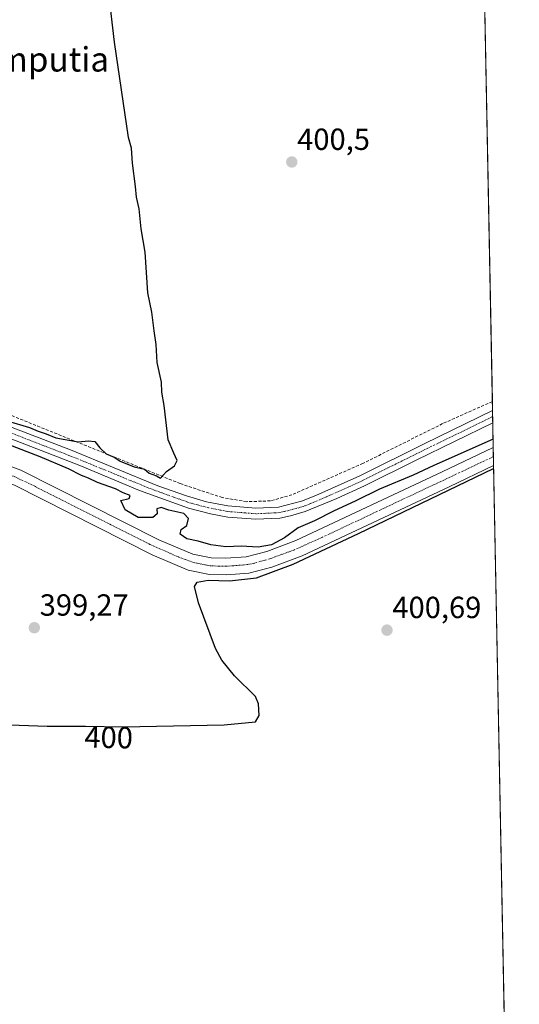
# Model space of a CAD drawing. Units: metres. Extents: x 632018 to 635502, y 4692667 to 4695046.
# Drawn here: x 635314 to 635478, y 4694223 to 4694546 of the extents above; entities that cross this region are included whole.
import ezdxf
from ezdxf.enums import TextEntityAlignment as Align

# ---------------------------------------------------------------- set-up
doc = ezdxf.new("R2010")
doc.units = ezdxf.units.M
doc.header["$MEASUREMENT"] = 0
doc.linetypes.add('TRAZO_Y_PUNTO', pattern=[1, 0.5, -0.25, 0, -0.25])
doc.linetypes.add('TRAZOSX2', pattern=[1.5, 1, -0.5])
for name, color, linetype, lineweight in [('Carátula', 7, 'Continuous', 5), ('Comarca CxS', 133, 'Continuous', 0), ('Comunidad Autónoma CxS', 142, 'Continuous', 0), ('Corriente artificial Cxs', 5, 'Continuous', 13), ('Corriente artificial eje', 142, 'TRAZO_Y_PUNTO', 0), ('Corriente artificial lineal', 5, 'TRAZOSX2', 13), ('Corriente artificial superficial', 5, 'Continuous', 13), ('Cultivos herbáceos CxS', 92, 'Continuous', 0), ('Curva de nivel maestra', 36, 'Continuous', 30), ('Municipio CxS', 142, 'Continuous', 0), ('Pista no pavimentada', 254, 'Continuous', 13), ('Pista no pavimentada Cxs', 254, 'Continuous', 0), ('Pista pavimentada eje', 135, 'TRAZO_Y_PUNTO', 0), ('Provincia CxS', 1, 'Continuous', 0), ('Punto de cota en terreno', 7, 'Continuous', 0), ('Rótulo de curva de nivel directora', 19, 'Continuous', 0), ('Rótulo de punto de cota en terreno', 19, 'Continuous', 0), ('Suelo desnudo', 252, 'Continuous', 0), ('Suelo desnudo CxS', 43, 'Continuous', 0), ('Texto cartográfico', 19, 'Continuous', 0)]:
    doc.layers.add(name, color=color, linetype=linetype, lineweight=lineweight)
doc.styles.add('Arial', font='txt', dxfattribs={"height": 0.2})

# ---------------------------------------------------------------- blocks, each defined once
blk = doc.blocks.new('*U157')
at = {"layer": 'Cultivos herbáceos CxS', "color": 92, "linetype": 'Continuous', "lineweight": 0}
blk.add_polyline3d([(635069.28, 4694461.14, 395.69), (635077.42, 4694458.05, 395.35), (635101.95, 4694451.39, 395.71), (635151.29, 4694438.7, 395.58), (635267.49, 4694406.35, 398.07), (635273.8, 4694404.6, 398.69), (635275.37, 4694404.16, 398.14), (635305.79, 4694395.85, 398.19), (635312.54, 4694393.43, 398.04), (635357.64, 4694370.66, 398.6), (635369.42, 4694365.66, 398.75), (635376.4, 4694364.25, 399.01), (635381.96, 4694364.14, 398.89), (635389.28, 4694364.64, 398.95), (635396.87, 4694366.64, 399.31), (635406.82, 4694370.32, 399.43), (635454.91, 4694392.92, 399.31), (635469.51, 4694399.84, 399.63), (635469.51, 4694399.84, 399.63), (635469.51, 4694399.84, 399.63), (635473.86, 4694175.6, 408.92)], dxfattribs=at)
blk = doc.blocks.new('*U171')
at = {"layer": 'Curva de nivel maestra', "color": 36, "linetype": 'Continuous', "lineweight": 30}
for points in [[(635469.35, 4694408.5, 400), (635449.96, 4694399.86, 400), (635443.2, 4694396.74, 400), (635432.09, 4694392.16, 400), (635424.42, 4694388.26, 400), (635417.08, 4694384.9, 400), (635410.83, 4694381.76, 400), (635405.44, 4694379.46, 400), (635401, 4694376.16, 400), (635396.79, 4694373.87, 400), (635392.39, 4694373.13, 400), (635386.84, 4694373.46, 400), (635381.83, 4694373.28, 400), (635376.87, 4694373.9, 400), (635372.73, 4694375.1, 400), (635369.01, 4694375.88, 400), (635366.79, 4694377.4, 400), (635367.14, 4694378.9, 400), (635369.06, 4694380.21, 400), (635369.52, 4694382.51, 400), (635368, 4694384.12, 400), (635363.07, 4694385.28, 400), (635360.65, 4694386.14, 400), (635359.23, 4694385.68, 400), (635359.33, 4694384.03, 400), (635357.9, 4694382.86, 400), (635353.03, 4694382.88, 400), (635348.82, 4694385.37, 400), (635347.38, 4694388.44, 400), (635350.14, 4694389.04, 400), (635350.46, 4694390.08, 400), (635348.13, 4694390.92, 400), (635345.69, 4694392.25, 400), (635339.79, 4694394.35, 400), (635336.78, 4694395.76, 400), (635334.52, 4694396.62, 400), (635330.25, 4694398.78, 400), (635321.02, 4694402.75, 400), (635310.53, 4694406.76, 400)], [(635310.14, 4694414.48, 400), (635317.45, 4694412.37, 400), (635320.31, 4694411.1, 400), (635322.89, 4694410.2, 400), (635326.15, 4694408.9, 400), (635333.42, 4694407.6, 400), (635336.8, 4694407.95, 400), (635338.88, 4694407.71, 400), (635340.5, 4694405.62, 400), (635342.56, 4694403.68, 400), (635345.17, 4694402.62, 400), (635347.13, 4694401.25, 400), (635351.71, 4694399.49, 400), (635355.18, 4694398.64, 400), (635356.64, 4694397.42, 400), (635359.09, 4694396.54, 400), (635360.38, 4694395.74, 400), (635362.32, 4694397.87, 400), (635365.01, 4694399.78, 400), (635365.88, 4694401.53, 400), (635364.74, 4694403.87, 400), (635362.85, 4694408.23, 400), (635361.62, 4694419.51, 400), (635360.88, 4694423.86, 400), (635360.74, 4694427.2, 400), (635359.26, 4694433.62, 400), (635359.02, 4694439.44, 400), (635358.29, 4694443.98, 400), (635357.5, 4694450.08, 400), (635356.22, 4694456.36, 400), (635355.33, 4694469.71, 400), (635354.02, 4694477.34, 400), (635353.39, 4694483.93, 400), (635352.55, 4694487.68, 400), (635352.2, 4694491.21, 400), (635351.21, 4694498.88, 400), (635350.84, 4694503.72, 400), (635349.94, 4694507.23, 400), (635345.37, 4694538.5, 400), (635343.48, 4694554.48, 400)], [(635298.58, 4694315.37, 400), (635323.24, 4694314.49, 400), (635335.82, 4694314.54, 400), (635348.08, 4694314.32, 400), (635381.27, 4694314.93, 400), (635391.48, 4694315.91, 400), (635392.67, 4694318.08, 400), (635392.55, 4694321.9, 400), (635391.56, 4694324.22, 400), (635384.64, 4694331.06, 400), (635380.43, 4694336.13, 400), (635378.46, 4694339.92, 400), (635372.84, 4694354.92, 400), (635371.49, 4694360.24, 400), (635372.43, 4694361.74, 400), (635376.05, 4694362.31, 400), (635382.95, 4694362.11, 400), (635391.8, 4694363.11, 400), (635403.85, 4694367.57, 400), (635425.25, 4694377.61, 400), (635469.53, 4694398.86, 400)]]:
    blk.add_polyline3d(points, dxfattribs=at)
blk = doc.blocks.new('5PATER')
at = {"layer": 'Carátula', "linetype": 'Continuous', "lineweight": 5}
h = blk.add_hatch(color=250, dxfattribs=at)
edge = h.paths.add_edge_path()
edge.add_ellipse((0, 0.01), major_axis=(-1.33, -1.34), ratio=0.999422, start_angle=0, end_angle=360)

msp = doc.modelspace()

# ---------------------------------------------------------------- linework, layer by layer
at = {"layer": 'Comarca CxS', "color": 133, "linetype": 'Continuous', "lineweight": 0}
msp.add_polyline3d([(632605.27, 4694991.38, 395.73), (635457, 4695045.89, 403.35), (635477.95, 4693964.45, 405.53)], dxfattribs=at)
msp.add_polyline3d([(632605.27, 4694991.38, 395.73), (635457, 4695045.89, 403.35), (635477.95, 4693964.45, 405.53)], dxfattribs=at)
at = {"layer": 'Comunidad Autónoma CxS', "color": 142, "linetype": 'Continuous', "lineweight": 0}
msp.add_polyline3d([(632027.47, 4694980.33, 409.58), (635457, 4695045.89, 403.35), (635477.95, 4693964.45, 405.53)], dxfattribs=at)
msp.add_polyline3d([(632027.47, 4694980.33, 409.58), (635457, 4695045.89, 403.35), (635477.95, 4693964.45, 405.53)], dxfattribs=at)
at = {"layer": 'Corriente artificial Cxs', "color": 5, "linetype": 'Continuous', "lineweight": 13}
msp.add_polyline3d([(635307.41, 4694400.98, 397.91), (635314.67, 4694398.37, 397.79), (635359.89, 4694375.53, 398.35), (635371.02, 4694370.81, 398.62), (635376.99, 4694369.6, 398.55), (635381.83, 4694369.51, 398.98), (635388.41, 4694369.95, 398.76), (635395.24, 4694371.76, 399.42), (635404.74, 4694375.28, 399.12), (635452.62, 4694397.77, 399.01), (635469.4, 4694405.73, 399.31), (635469.51, 4694399.84, 399.63), (635469.51, 4694399.84, 399.63), (635454.91, 4694392.92, 399.31), (635406.82, 4694370.32, 399.43), (635396.87, 4694366.64, 399.31), (635389.28, 4694364.64, 398.95), (635381.96, 4694364.14, 398.89), (635376.4, 4694364.25, 399.01), (635369.42, 4694365.66, 398.75), (635357.64, 4694370.66, 398.6), (635312.54, 4694393.43, 398.04)], dxfattribs=at)
at = {"layer": 'Corriente artificial eje', "color": 142, "linetype": 'TRAZO_Y_PUNTO', "lineweight": 0}
for points in [[(635368.44, 4694369.14, 398.06), (635366.25, 4694369.93, 398.1), (635356.9, 4694374.07, 398.06), (635319.42, 4694392.96, 397.89), (635312.7, 4694396.16, 397.82), (635308.97, 4694397.56, 397.74), (635304.96, 4694398.84, 397.69), (635274.26, 4694407.26, 397.86)], [(635469.46, 4694402.81, 399.17), (635466.37, 4694401.32, 399.16), (635413.49, 4694376.42, 398.75), (635404.07, 4694372.21, 398.88), (635396.22, 4694369.34, 398.83), (635391.23, 4694367.94, 398.37), (635388.77, 4694367.43, 398.46), (635382.01, 4694366.88, 398.77), (635376.61, 4694367.04, 398.45), (635371.16, 4694368.15, 398.05), (635368.44, 4694369.14, 398.06)]]:
    msp.add_polyline3d(points, dxfattribs=at)
at = {"layer": 'Corriente artificial lineal', "color": 5, "linetype": 'TRAZOSX2', "lineweight": 13}
msp.add_polyline3d([(635469.11, 4694420.84, 400.57), (635452.8, 4694413.58, 400), (635426.71, 4694400.57, 400.3), (635403.46, 4694390.3, 400.2), (635396.45, 4694388.3, 400.08), (635388.58, 4694388.03, 400.35), (635380.62, 4694389.39, 400.35), (635366.86, 4694393.95, 400.25), (635311.87, 4694416.1, 399.65), (635290.18, 4694424.45, 399.42), (635283.63, 4694425.89, 399.5), (635274.45, 4694427.28, 399.44)], dxfattribs=at)
at = {"layer": 'Corriente artificial superficial', "color": 5, "linetype": 'Continuous', "lineweight": 13}
for points in [[(635274.71, 4694409.91, 398.11), (635276.8, 4694409.34, 397.56), (635307.41, 4694400.98, 397.91), (635314.67, 4694398.37, 397.79), (635359.89, 4694375.53, 398.35), (635371.02, 4694370.81, 398.62), (635376.99, 4694369.6, 398.55), (635381.83, 4694369.51, 398.98), (635388.41, 4694369.95, 398.76), (635395.24, 4694371.76, 399.42), (635404.74, 4694375.28, 399.12), (635452.62, 4694397.77, 399.01), (635469.4, 4694405.73, 399.31)], [(635469.51, 4694399.84, 399.63), (635469.51, 4694399.84, 399.63), (635454.91, 4694392.92, 399.31), (635406.82, 4694370.32, 399.43), (635396.87, 4694366.64, 399.31), (635389.28, 4694364.64, 398.95), (635381.96, 4694364.14, 398.89), (635376.4, 4694364.25, 399.01), (635369.42, 4694365.66, 398.75), (635357.64, 4694370.66, 398.6), (635312.54, 4694393.43, 398.04), (635305.79, 4694395.85, 398.19), (635275.37, 4694404.16, 398.14), (635273.8, 4694404.6, 398.69)], [(635469.4, 4694405.73, 399.31), (635469.51, 4694399.84, 399.63)]]:
    msp.add_polyline3d(points, dxfattribs=at)
at = {"layer": 'Cultivos herbáceos CxS', "color": 92, "linetype": 'Continuous', "lineweight": 0}
for points in [[(634288.49, 4695023.55, 393.98), (634769.73, 4695032.75, 398.21), (634774.91, 4695032.85, 398.14), (634777.06, 4695032.89, 398.07), (634779.2, 4695032.93, 398), (635384.45, 4695044.5, 402.66), (635457, 4695045.89, 403.35), (635462.7, 4694751.54, 406.24), (635462.75, 4694749.13, 406.18), (635462.79, 4694746.72, 405.85), (635464.56, 4694655.34, 402.23), (635464.62, 4694652.43, 402.14), (635464.65, 4694651.16, 402.11), (635464.67, 4694649.88, 402.07), (635469.11, 4694420.84, 400.57), (635469.16, 4694417.91, 400.69), (635469.2, 4694415.88, 400.78), (635469.24, 4694413.85, 400.87), (635469.4, 4694405.73, 399.31)], [(635457, 4695045.89, 403.35), (635469.4, 4694405.73, 399.31), (635469.4, 4694405.73, 399.31), (635452.62, 4694397.77, 399.01), (635404.74, 4694375.28, 399.12), (635395.24, 4694371.76, 399.42), (635388.41, 4694369.95, 398.76), (635381.83, 4694369.51, 398.98), (635376.99, 4694369.6, 398.55), (635371.02, 4694370.81, 398.62), (635359.89, 4694375.53, 398.35), (635314.67, 4694398.37, 397.79), (635307.41, 4694400.98, 397.91), (635276.8, 4694409.34, 397.56), (635274.71, 4694409.91, 398.11), (635268.56, 4694411.63, 397.59), (635256.91, 4694414.87, 396.53), (635152.68, 4694443.88, 396.2), (635103.32, 4694456.58, 396.39), (635079.08, 4694463.16, 395.98), (635071.36, 4694466.1, 395.96), (635061.63, 4694470.87, 395.98)], [(635061.63, 4694470.87, 395.98), (635071.36, 4694466.1, 395.96), (635079.08, 4694463.16, 395.98), (635103.32, 4694456.58, 396.39), (635152.68, 4694443.88, 396.2), (635256.91, 4694414.87, 396.53), (635268.56, 4694411.63, 397.59), (635269.88, 4694411.26, 398.2), (635271.66, 4694410.76, 398.84), (635273.48, 4694410.25, 398.42), (635274.71, 4694409.91, 398.11), (635276.8, 4694409.34, 397.56), (635307.41, 4694400.98, 397.91), (635314.67, 4694398.37, 397.79), (635359.89, 4694375.53, 398.35), (635371.02, 4694370.81, 398.62), (635376.99, 4694369.6, 398.55), (635381.83, 4694369.51, 398.98), (635388.41, 4694369.95, 398.76), (635395.24, 4694371.76, 399.42), (635404.74, 4694375.28, 399.12), (635452.62, 4694397.77, 399.01), (635469.4, 4694405.73, 399.31)], [(635469.51, 4694399.84, 399.63), (635469.51, 4694399.84, 399.63), (635454.91, 4694392.92, 399.31), (635406.82, 4694370.32, 399.43), (635396.87, 4694366.64, 399.31), (635389.28, 4694364.64, 398.95), (635381.96, 4694364.14, 398.89), (635376.4, 4694364.25, 399.01), (635369.42, 4694365.66, 398.75), (635357.64, 4694370.66, 398.6), (635312.54, 4694393.43, 398.04), (635305.79, 4694395.85, 398.19), (635275.37, 4694404.16, 398.14), (635273.8, 4694404.6, 398.69), (635271.82, 4694405.15, 399.27), (635269.97, 4694405.66, 398.93), (635268.35, 4694406.11, 398.39), (635267.49, 4694406.35, 398.07), (635151.29, 4694438.7, 395.58), (635101.95, 4694451.39, 395.71), (635077.42, 4694458.05, 395.35), (635069.28, 4694461.14, 395.69)], [(635469.51, 4694399.84, 399.63), (635473.86, 4694175.6, 408.92)]]:
    msp.add_polyline3d(points, dxfattribs=at)
at = {"layer": 'Municipio CxS', "color": 142, "linetype": 'Continuous', "lineweight": 0}
msp.add_polyline3d([(632605.27, 4694991.38, 395.73), (635457, 4695045.89, 403.35), (635477.95, 4693964.45, 405.53)], dxfattribs=at)
msp.add_polyline3d([(632605.27, 4694991.38, 395.73), (635457, 4695045.89, 403.35), (635477.95, 4693964.45, 405.53)], dxfattribs=at)
at = {"layer": 'Pista no pavimentada', "color": 254, "linetype": 'Continuous', "lineweight": 13}
for points in [[(635276.76, 4694420.9, 400.05), (635277.72, 4694420.68, 400.04), (635284.55, 4694420.39, 399.99), (635289.69, 4694419.44, 400.02), (635302.87, 4694415.74, 399.9), (635330.87, 4694404.96, 400.13), (635359.5, 4694393.27, 400.36), (635368.91, 4694389.9, 400.41), (635375.46, 4694388.03, 400.45), (635382.45, 4694386.65, 400.45), (635391.67, 4694385.88, 400.4), (635399, 4694386.25, 400.31), (635406.62, 4694388.2, 400.4), (635411.27, 4694390.05, 400.31), (635425.7, 4694396.51, 400.38), (635447.03, 4694407.12, 400.54), (635469.16, 4694417.91, 400.69), (635469.16, 4694417.91, 400.69)], [(635469.16, 4694417.91, 400.69), (635469.24, 4694413.85, 400.87)], [(635469.24, 4694413.85, 400.87), (635469.24, 4694413.85, 400.87), (635444.14, 4694401.68, 400.56), (635427.25, 4694393.25, 400.43), (635418.15, 4694389.11, 400.43), (635407.81, 4694384.79, 400.4), (635403, 4694383.42, 400.54), (635399.47, 4694382.67, 400.57), (635391.61, 4694382.27, 400.49), (635382.45, 4694383, 400.55), (635376.76, 4694384.03, 400.54), (635369.56, 4694385.89, 400.26), (635353.54, 4694391.73, 400.24), (635333.92, 4694399.85, 400.16), (635301.7, 4694412.32, 400.03)]]:
    msp.add_polyline3d(points, dxfattribs=at)
at = {"layer": 'Pista no pavimentada Cxs', "color": 254, "linetype": 'Continuous', "lineweight": 0}
msp.add_polyline3d([(635302.87, 4694415.74, 399.9), (635330.87, 4694404.96, 400.13), (635359.5, 4694393.27, 400.36), (635368.91, 4694389.9, 400.41), (635375.46, 4694388.03, 400.45), (635382.45, 4694386.65, 400.45), (635391.67, 4694385.88, 400.4), (635399, 4694386.25, 400.31), (635406.62, 4694388.2, 400.4), (635411.27, 4694390.05, 400.31), (635425.7, 4694396.51, 400.38), (635447.03, 4694407.12, 400.54), (635469.16, 4694417.91, 400.69), (635469.16, 4694417.91, 400.69), (635469.24, 4694413.85, 400.87), (635469.24, 4694413.85, 400.87), (635444.14, 4694401.68, 400.56), (635427.25, 4694393.25, 400.43), (635418.15, 4694389.11, 400.43), (635407.81, 4694384.79, 400.4), (635403, 4694383.42, 400.54), (635399.47, 4694382.67, 400.57), (635391.61, 4694382.27, 400.49), (635382.45, 4694383, 400.55), (635376.76, 4694384.03, 400.54), (635369.56, 4694385.89, 400.26), (635353.54, 4694391.73, 400.24), (635333.92, 4694399.85, 400.16), (635301.7, 4694412.32, 400.03)], dxfattribs=at)
at = {"layer": 'Pista pavimentada eje', "color": 135, "linetype": 'TRAZO_Y_PUNTO', "lineweight": 0}
msp.add_polyline3d([(635469.2, 4694415.88, 400.78), (635469.2, 4694415.88, 400.78), (635458.14, 4694410.49, 400.62), (635445.59, 4694404.4, 400.64), (635434.92, 4694399.1, 400.59), (635426.48, 4694394.88, 400.48), (635421.93, 4694392.81, 400.54), (635414.71, 4694389.58, 400.46), (635409.54, 4694387.42, 400.43), (635407.22, 4694386.5, 400.42), (635404.81, 4694385.81, 400.42), (635401, 4694384.84, 400.46), (635399.24, 4694384.46, 400.46), (635391.64, 4694384.08, 400.49), (635387.06, 4694384.44, 400.5), (635382.45, 4694384.83, 400.52), (635379.61, 4694385.34, 400.51), (635376.11, 4694386.03, 400.49), (635372.51, 4694386.96, 400.43), (635369.24, 4694387.9, 400.42), (635364.53, 4694389.58, 400.36), (635356.52, 4694392.5, 400.34), (635346.71, 4694396.56, 400.26), (635332.4, 4694402.41, 400.24), (635316.29, 4694408.64, 400.22), (635302.29, 4694414.03, 400.09)], dxfattribs=at)
at = {"layer": 'Provincia CxS', "color": 1, "linetype": 'Continuous', "lineweight": 0}
msp.add_polyline3d([(632605.27, 4694991.38, 395.73), (635457, 4695045.89, 403.35), (635477.95, 4693964.45, 405.53)], dxfattribs=at)
msp.add_polyline3d([(632605.27, 4694991.38, 395.73), (635457, 4695045.89, 403.35), (635477.95, 4693964.45, 405.53)], dxfattribs=at)
at = {"layer": 'Suelo desnudo', "color": 252, "linetype": 'Continuous', "lineweight": 0}
for points in [[(635061.63, 4694470.87, 395.98), (635071.36, 4694466.1, 395.96), (635079.08, 4694463.16, 395.98), (635103.32, 4694456.58, 396.39), (635152.68, 4694443.88, 396.2), (635256.91, 4694414.87, 396.53), (635268.56, 4694411.63, 397.59), (635269.88, 4694411.26, 398.2), (635271.66, 4694410.76, 398.84), (635273.48, 4694410.25, 398.42), (635274.71, 4694409.91, 398.11), (635276.8, 4694409.34, 397.56), (635307.41, 4694400.98, 397.91), (635314.67, 4694398.37, 397.79), (635359.89, 4694375.53, 398.35), (635371.02, 4694370.81, 398.62), (635376.99, 4694369.6, 398.55), (635381.83, 4694369.51, 398.98), (635388.41, 4694369.95, 398.76), (635395.24, 4694371.76, 399.42), (635404.74, 4694375.28, 399.12), (635452.62, 4694397.77, 399.01), (635469.4, 4694405.73, 399.31)], [(635469.51, 4694399.84, 399.63), (635469.51, 4694399.84, 399.63), (635454.91, 4694392.92, 399.31), (635406.82, 4694370.32, 399.43), (635396.87, 4694366.64, 399.31), (635389.28, 4694364.64, 398.95), (635381.96, 4694364.14, 398.89), (635376.4, 4694364.25, 399.01), (635369.42, 4694365.66, 398.75), (635357.64, 4694370.66, 398.6), (635312.54, 4694393.43, 398.04), (635305.79, 4694395.85, 398.19), (635275.37, 4694404.16, 398.14), (635273.8, 4694404.6, 398.69), (635271.82, 4694405.15, 399.27), (635269.97, 4694405.66, 398.93), (635268.35, 4694406.11, 398.39), (635267.49, 4694406.35, 398.07), (635151.29, 4694438.7, 395.58), (635101.95, 4694451.39, 395.71), (635077.42, 4694458.05, 395.35), (635069.28, 4694461.14, 395.69)], [(635469.4, 4694405.73, 399.31), (635469.46, 4694402.81, 399.17), (635469.51, 4694399.84, 399.63)]]:
    msp.add_polyline3d(points, dxfattribs=at)
at = {"layer": 'Suelo desnudo CxS', "color": 43, "linetype": 'Continuous', "lineweight": 0}
msp.add_polyline3d([(635307.41, 4694400.98, 397.91), (635314.67, 4694398.37, 397.79), (635359.89, 4694375.53, 398.35), (635371.02, 4694370.81, 398.62), (635376.99, 4694369.6, 398.55), (635381.83, 4694369.51, 398.98), (635388.41, 4694369.95, 398.76), (635395.24, 4694371.76, 399.42), (635404.74, 4694375.28, 399.12), (635452.62, 4694397.77, 399.01), (635469.4, 4694405.73, 399.31), (635469.4, 4694405.73, 399.31), (635469.51, 4694399.84, 399.63), (635469.51, 4694399.84, 399.63), (635454.91, 4694392.92, 399.31), (635406.82, 4694370.32, 399.43), (635396.87, 4694366.64, 399.31), (635389.28, 4694364.64, 398.95), (635381.96, 4694364.14, 398.89), (635376.4, 4694364.25, 399.01), (635369.42, 4694365.66, 398.75), (635357.64, 4694370.66, 398.6), (635312.54, 4694393.43, 398.04)], dxfattribs=at)

# ---------------------------------------------------------------- block references
at = {"layer": 'Cultivos herbáceos CxS', "color": 92, "linetype": 'Continuous', "lineweight": 0}
msp.add_blockref('*U157', (0, 0), dxfattribs=at)
at = {"layer": 'Curva de nivel maestra', "color": 36, "linetype": 'Continuous', "lineweight": 30}
msp.add_blockref('*U171', (0, 0), dxfattribs=at)
at = {"layer": 'Punto de cota en terreno', "linetype": 'Continuous', "lineweight": 0}
for p in [(635403.4, 4694499.24, 400.5), (635319.05, 4694346.76, 399.27), (635434.59, 4694345.97, 400.69)]:
    msp.add_blockref('5PATER', p, dxfattribs=at)

# ---------------------------------------------------------------- texts
at = {"layer": 'Rótulo de curva de nivel directora', "color": 19, "linetype": 'Continuous', "lineweight": 0, "style": 'Arial'}
msp.add_text('400', height=7, rotation=-1.0281, dxfattribs=at).set_placement((635343.41, 4694310.88), align=Align.MIDDLE_CENTER)
at = {"layer": 'Rótulo de punto de cota en terreno', "color": 19, "linetype": 'Continuous', "lineweight": 0, "style": 'Arial'}
for s, p in [('400,5', (635405.16, 4694501)), ('399,27', (635320.81, 4694348.52)), ('400,69', (635436.35, 4694347.73))]:
    msp.add_text(s, height=7, dxfattribs=at).set_placement(p, align=Align.BOTTOM_LEFT)
at = {"layer": 'Texto cartográfico', "color": 19, "linetype": 'Continuous', "lineweight": 0, "style": 'Arial'}
msp.add_text('Fomputia', height=8, dxfattribs=at).set_placement((635318.86, 4694532.85), align=Align.MIDDLE_CENTER)

doc.saveas('drawing.dxf')
